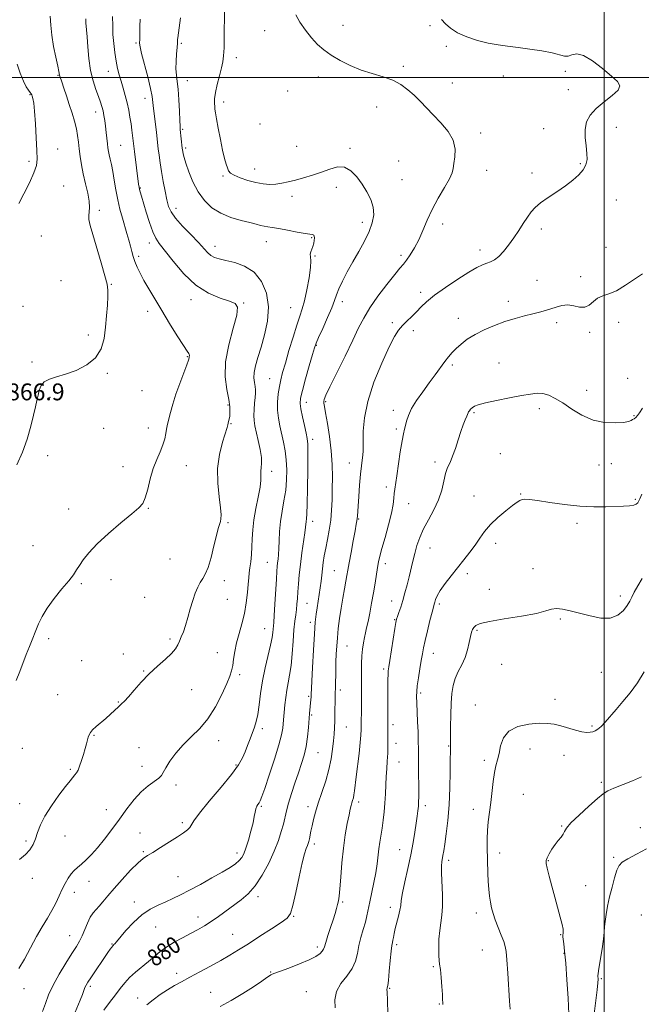
# Model space of a CAD drawing. Extents: x 2117300 to 2120200, y 359800 to 362700.
# Drawn here: x 2118722 to 2119018, y 361060 to 361528 of the extents above; entities that cross this region are included whole.
import ezdxf
from ezdxf.enums import TextEntityAlignment as Align

# ---------------------------------------------------------------- set-up
doc = ezdxf.new("R2010")
doc.units = 0
doc.header["$MEASUREMENT"] = 0
for name, color, linetype, lineweight in [('32000', 7, 'Continuous', 0), ('DTM SPOT ELEVATION', 2, 'Continuous', 13), ('INDEX CONTOUR', 41, 'Continuous', 13), ('INDEX CONTOUR LABEL', 244, 'Continuous', 0), ('INTERMEDIATE CONTOUR', 44, 'Continuous', 0), ('SPOT ELEVATION', 7, 'Continuous', 0)]:
    doc.layers.add(name, color=color, linetype=linetype, lineweight=lineweight)
doc.styles.add('Style-ITALICS', font='ITALICS.shx')

msp = doc.modelspace()

# ---------------------------------------------------------------- linework, layer by layer
at = {"layer": '32000', "flags": 128}
for points in [[(2119000, 360000), (2119000, 362500)], [(2117500, 361500), (2120000, 361500)]]:
    msp.add_lwpolyline(points, dxfattribs=at)
at = {"layer": 'DTM SPOT ELEVATION'}
for p in [(2118838.62, 361522.33, 879.4), (2118875.82, 361524.8, 880.4), (2118917.17, 361524.63, 881.5), (2118777.41, 361516.45, 873.8), (2118798.97, 361516.28, 876.2), (2118924.95, 361514.83, 881.5), (2118825.1, 361509.48, 878.5), (2118904.47, 361505.35, 880.3), (2118740.35, 361501.09, 867.9), (2118764.34, 361503.06, 871.3), (2118864.05, 361500.34, 879.7), (2118952.06, 361500.87, 881.1), (2118981.46, 361503.07, 881.5), (2118801.91, 361498.62, 876.7), (2118927.81, 361497.54, 880.7), (2118982.89, 361494.32, 881.3), (2118727.13, 361491.99, 865.9), (2118781.72, 361490.17, 873.4), (2118849.48, 361493.66, 879.7), (2118819.18, 361488.47, 878.5), (2118891.82, 361486.02, 879.3), (2118758.36, 361483.67, 869.4), (2118799.66, 361475.47, 876.2), (2118836.47, 361478.03, 879.4), (2118971.23, 361475.83, 881.2), (2119005.69, 361476.34, 882.7), (2118941.19, 361473.78, 880.4), (2118740.25, 361466.13, 866.5), (2118770.11, 361467.93, 870.9), (2118801.11, 361466.65, 876.3), (2118853.84, 361467.41, 879.1), (2118879.23, 361466.37, 878.3), (2118726.67, 361460.2, 865.8), (2118902.34, 361460.35, 878.9), (2118988.66, 361459.11, 881.8), (2118818.85, 361453.25, 877.8), (2118833.8, 361456.61, 878.7), (2118944.1, 361456.04, 880.7), (2118965.62, 361454.76, 881.5), (2118743.15, 361448.53, 866.6), (2118779.53, 361447.53, 872.1), (2118872.74, 361447.94, 877.4), (2118903.81, 361451.49, 878.9), (2118851.56, 361443.56, 877.5), (2119005.73, 361441.83, 883.1), (2118760.03, 361436.97, 868.4), (2118796.5, 361437.95, 874.6), (2118885, 361431.27, 877.5), (2118923.15, 361430.49, 880.5), (2118732.52, 361424.81, 866.4), (2118861.01, 361424.06, 875.9), (2118970.03, 361428.19, 882.4), (2118783.86, 361421.39, 871.5), (2118814.96, 361419.86, 874.6), (2118839.44, 361422.13, 875.3), (2119000.88, 361419.46, 882.8), (2118778.78, 361415.19, 870.4), (2118862.48, 361415.22, 876.1), (2118903.41, 361415.59, 879.6), (2118941, 361418.1, 881.5), (2118988.73, 361405.51, 883.5), (2118741.84, 361403.62, 866.7), (2118765.81, 361401.84, 868.1), (2118968.02, 361403.73, 883.1), (2118912.72, 361398.03, 881.6), (2118723.72, 361391.37, 866.8), (2118803.65, 361394.59, 871.5), (2118828.71, 361392.9, 872.1), (2118875.45, 361393.59, 878.5), (2118954.36, 361393.75, 883.5), (2118783.08, 361389, 869.4), (2118850.91, 361390.8, 875.1), (2118899.3, 361383.58, 881.7), (2118930.61, 361385.71, 883.4), (2118977.42, 361383.65, 884.4), (2119006.79, 361383.74, 884.7), (2118754.82, 361377.78, 867.4), (2118909.33, 361379.82, 882.4), (2118993.11, 361379.03, 884.3), (2118863.2, 361372.91, 878.1), (2118728.11, 361364.87, 867.7), (2118801.85, 361367.54, 869.9), (2118927.84, 361363.54, 884.3), (2118949.95, 361364.4, 885.1), (2118763.87, 361359.61, 868.3), (2118840.98, 361357, 875.1), (2119011.18, 361357.16, 885.4), (2118780.34, 361351.32, 868.9), (2118991.65, 361351.48, 885.5), (2118736.65, 361348.2, 868.3), (2118821.13, 361344.55, 871.8), (2118858.43, 361345.79, 878.6), (2118867.64, 361346.09, 880.2), (2118899.76, 361342, 883.5), (2118938.08, 361340.88, 886.2), (2118969.07, 361342.72, 886.4), (2118822.6, 361335.66, 872.1), (2119014.11, 361339.41, 885.9), (2118762.14, 361333.46, 868.6), (2118783.3, 361333.52, 869.4), (2118901.23, 361333.08, 883.7), (2118861.35, 361328.23, 878.4), (2118950.62, 361321.44, 887.1), (2118735.47, 361320.44, 868.6), (2118878.86, 361317.01, 881.3), (2118919.62, 361317.5, 885.6), (2119003.43, 361316.7, 887.2), (2118771.26, 361315.24, 869.3), (2118801.39, 361315.73, 870.8), (2118841.9, 361312.92, 874.5), (2118997.46, 361316.07, 886.6), (2118896.48, 361305.53, 883.6), (2118907.07, 361297.68, 884.8), (2118938.1, 361301.31, 887.2), (2118960.3, 361302.16, 887.9), (2119014.79, 361299.68, 887.8), (2118745.52, 361295.05, 869.3), (2118783.34, 361295.49, 870.1), (2118821.27, 361288.54, 872.2), (2118861.35, 361289.23, 878.5), (2118883.3, 361290.4, 882.1), (2118987, 361288.28, 888.5), (2118728.57, 361277.72, 869.1), (2118917.12, 361276.63, 886.8), (2118948.4, 361278.81, 888.5), (2118793.64, 361271.41, 871.1), (2118839.89, 361269.81, 875.1), (2118871.76, 361265.78, 881.1), (2118896.01, 361269.1, 884.5), (2118966.2, 361266.68, 889.4), (2118765.52, 361261.61, 870.6), (2118819.41, 361261, 872.4), (2118934.98, 361264.41, 888.4), (2118751.44, 361259.6, 870.2), (2118945.42, 361256.97, 889.2), (2118781.61, 361253.1, 870.9), (2118820.87, 361252.12, 872.8), (2118898.95, 361251.32, 885.3), (2119007.68, 361253.84, 889.5), (2118858.78, 361250.21, 878.9), (2118921.58, 361249.94, 888.3), (2118900.41, 361242.48, 885.9), (2118979.2, 361242.88, 890.2), (2118838.68, 361238.2, 875.2), (2118860.28, 361241.23, 879.6), (2118939.47, 361237.52, 890.2), (2118735.92, 361233.45, 870.4), (2118793.6, 361233.34, 871.7), (2118877.72, 361230.07, 882.9), (2118751.6, 361223.06, 871.1), (2118771.43, 361226.21, 871.6), (2118816.18, 361226.9, 873.3), (2118918.82, 361226.56, 888.7), (2118781.19, 361218.16, 871.9), (2118895.18, 361219.14, 885.7), (2118951.3, 361221.35, 891.4), (2118826.77, 361216.43, 874.3), (2118998.62, 361217.58, 890.9), (2118803.99, 361209.26, 872.9), (2118874.58, 361209.17, 882.4), (2118740.32, 361206.92, 871.1), (2118859.56, 361206.09, 879.8), (2118912.78, 361207.76, 888.3), (2118976.51, 361204.64, 891.5), (2118769.12, 361203.45, 871.9), (2118938.67, 361202.07, 891.4), (2118861.03, 361197.18, 880.2), (2118837.57, 361190.72, 876.4), (2118877.49, 361191.5, 882.9), (2118899.59, 361192.67, 886.4), (2118994.1, 361191.99, 891.8), (2118757.47, 361187.66, 872.1), (2118723.38, 361181.39, 870.8), (2118778.86, 361181.7, 873.3), (2118816.7, 361185.1, 874.6), (2118901.06, 361183.84, 886.6), (2118926.09, 361182.44, 889.9), (2118964.68, 361181.03, 892.6), (2118863.98, 361179.33, 880.9), (2118980.94, 361178.03, 892.6), (2118746.19, 361171.51, 871.8), (2118780.33, 361172.87, 873.4), (2118825.07, 361173.53, 875.8), (2118902.53, 361174.96, 886.8), (2118943.01, 361175.74, 891.7), (2118796.46, 361164.04, 874.4), (2118998.54, 361165.31, 893.7), (2118961.48, 361159.56, 892.9), (2118722.26, 361155.11, 871.2), (2118837.11, 361153.91, 878.2), (2118859.26, 361153.76, 881.5), (2118883.36, 361155.98, 884.4), (2118914.99, 361154.11, 888.4), (2118763.34, 361152.24, 873.2), (2118937.81, 361152.47, 891.5), (2118799.46, 361146.13, 875.7), (2118979.76, 361144.52, 893.9), (2119017.21, 361143.73, 895.4), (2118743.67, 361139.75, 872.9), (2118779.43, 361141.26, 875.2), (2118725.21, 361137.4, 871.7), (2118862.22, 361136, 882.4), (2118780.92, 361132.31, 875.8), (2118825.54, 361131.68, 877.5), (2118902.77, 361133.2, 887.2), (2118950.27, 361131.67, 892.5), (2119004.46, 361129.66, 895.7), (2118926.02, 361128.22, 890.4), (2118973.5, 361127.99, 894.1), (2118797.38, 361120.38, 877.1), (2118728.18, 361119.63, 872.5), (2118755.06, 361118.27, 874.6), (2118991.23, 361116.1, 894.7), (2118748.16, 361113.05, 874.6), (2118835.52, 361111.02, 880.4), (2118776.74, 361108.38, 877.5), (2118875.7, 361108.34, 884.2), (2118806.96, 361101.36, 879.4), (2118852.45, 361101.6, 882.1), (2118898.41, 361105.88, 887.5), (2118939.16, 361103.16, 891.5), (2119017.59, 361102.31, 897.8), (2118786.87, 361096.58, 878.9), (2118745.9, 361092.4, 875.2), (2118823.39, 361093.11, 881.1), (2118979.33, 361092.85, 893.9), (2118766, 361088.4, 877.9), (2118901.36, 361088.18, 888.3), (2118863.65, 361087.1, 883.6), (2118942.03, 361085.68, 891.2), (2118980.8, 361084.03, 893.9), (2118796.83, 361074.46, 881.5), (2118841.52, 361075.19, 883.9), (2118918.73, 361077.74, 889.8), (2118998.57, 361071.95, 896.2), (2118724.17, 361067.31, 874.5), (2118755.7, 361068.31, 878.3), (2118812.99, 361065.42, 883.2), (2118858.44, 361065.8, 885.1), (2118897.98, 361067.47, 888.1), (2118778.26, 361062.75, 881.3), (2118921.68, 361060.01, 889.9)]:
    msp.add_point(p, dxfattribs=at)
at = {"layer": 'INDEX CONTOUR'}
for points in [[(2118753.594, 361527.875, 870), (2118753.697, 361526.066, 870), (2118754.01, 361522.67, 870), (2118754.253, 361519.378, 870), (2118754.561, 361514.646, 870), (2118755.047, 361509.076, 870), (2118755.852, 361503.478, 870), (2118757.042, 361498.528, 870), (2118758.409, 361494.371, 870), (2118759.671, 361491.021, 870), (2118760.613, 361488.428, 870), (2118761.283, 361486.302, 870), (2118761.794, 361484.291, 870), (2118762.24, 361482.101, 870), (2118762.646, 361479.659, 870), (2118763.018, 361476.95, 870), (2118763.359, 361474.016, 870), (2118763.923, 361468.582, 870), (2118764.143, 361466.612, 870), (2118764.386, 361464.971, 870), (2118764.725, 361463.304, 870), (2118765.215, 361461.29, 870), (2118765.818, 361458.722, 870), (2118766.476, 361455.424, 870), (2118767.152, 361451.315, 870), (2118767.895, 361446.699, 870), (2118768.777, 361441.977, 870), (2118769.837, 361437.484, 870), (2118770.994, 361433.307, 870), (2118773.165, 361425.977, 870), (2118774.063, 361422.827, 870), (2118774.829, 361419.997, 870), (2118775.484, 361417.445, 870), (2118776.141, 361415.038, 870), (2118776.938, 361412.622, 870), (2118778, 361410.04, 870), (2118779.411, 361407.129, 870), (2118781.247, 361403.72, 870), (2118783.568, 361399.669, 870), (2118786.39, 361394.908, 870), (2118789.715, 361389.389, 870), (2118793.443, 361383.246, 870), (2118797.068, 361377.337, 870), (2118799.98, 361372.702, 870), (2118801.735, 361370.075, 870), (2118802.55, 361368.96, 870), (2118802.808, 361368.556, 870), (2118802.841, 361368.203, 870), (2118802.724, 361367.395, 870), (2118802.681, 361366.916, 870), (2118802.421, 361365.85, 870), (2118801.646, 361363.568, 870), (2118798.315, 361354.761, 870), (2118796.478, 361349.603, 870), (2118795.006, 361344.909, 870), (2118793.915, 361340.971, 870), (2118792.63, 361335.984, 870), (2118792.276, 361334.532, 870), (2118791.991, 361333.026, 870), (2118791.665, 361330.994, 870), (2118791.143, 361328.445, 870), (2118790.261, 361325.508, 870), (2118788.921, 361322.261, 870), (2118787.313, 361318.58, 870), (2118785.694, 361314.288, 870), (2118784.269, 361309.375, 870), (2118783.021, 361304.492, 870), (2118781.876, 361300.456, 870), (2118780.653, 361297.76, 870), (2118778.743, 361295.585, 870), (2118775.428, 361292.79, 870), (2118770.328, 361288.576, 870), (2118764.41, 361283.512, 870), (2118758.982, 361278.515, 870), (2118755.053, 361274.322, 870), (2118752.443, 361270.967, 870), (2118750.678, 361268.308, 870), (2118749.274, 361266.127, 870), (2118747.717, 361263.898, 870), (2118745.485, 361261.021, 870), (2118742.269, 361257.102, 870), (2118738.622, 361252.572, 870), (2118735.31, 361248.068, 870), (2118732.904, 361244.078, 870), (2118731.196, 361240.483, 870), (2118726.831, 361229.745, 870), (2118725.304, 361225.906, 870), (2118722.219, 361217.833, 870), (2118720.541, 361213.602, 870)], [(2118853.432, 361529.921, 880), (2118855.352, 361526.341, 880), (2118857.987, 361522.501, 880), (2118860.896, 361518.873, 880), (2118863.765, 361515.805, 880), (2118866.792, 361513.156, 880), (2118870.297, 361510.664, 880), (2118874.514, 361508.146, 880), (2118879.311, 361505.73, 880), (2118884.468, 361503.626, 880), (2118889.748, 361501.951, 880), (2118894.852, 361500.457, 880), (2118899.463, 361498.805, 880), (2118903.356, 361496.734, 880), (2118906.672, 361494.297, 880), (2118909.64, 361491.625, 880), (2118912.49, 361488.807, 880), (2118918.711, 361482.381, 880), (2118922.354, 361478.581, 880), (2118925.767, 361474.485, 880), (2118928.181, 361470.265, 880), (2118929.077, 361466.113, 880), (2118928.927, 361462.326, 880), (2118928.45, 361459.222, 880), (2118928.152, 361456.929, 880), (2118927.675, 361454.795, 880), (2118926.449, 361451.975, 880), (2118924.109, 361447.866, 880), (2118921.124, 361442.824, 880), (2118918.173, 361437.449, 880), (2118915.769, 361432.252, 880), (2118913.766, 361427.406, 880), (2118911.852, 361422.997, 880), (2118909.808, 361419.113, 880), (2118907.774, 361415.858, 880), (2118905.983, 361413.336, 880), (2118904.519, 361411.478, 880), (2118902.876, 361409.512, 880), (2118900.402, 361406.491, 880), (2118896.707, 361401.802, 880), (2118892.454, 361396.157, 880), (2118888.566, 361390.604, 880), (2118885.679, 361385.831, 880), (2118883.257, 361381.092, 880), (2118880.476, 361375.285, 880), (2118876.803, 361367.779, 880), (2118872.87, 361359.838, 880), (2118869.602, 361353.195, 880), (2118867.688, 361349.133, 880), (2118866.878, 361347.117, 880), (2118866.686, 361346.16, 880), (2118866.72, 361345.311, 880), (2118866.976, 361343.765, 880), (2118867.544, 361340.752, 880), (2118868.449, 361335.782, 880), (2118869.462, 361329.475, 880), (2118870.286, 361322.729, 880), (2118870.703, 361316.29, 880), (2118870.799, 361310.288, 880), (2118870.738, 361304.701, 880), (2118870.637, 361299.491, 880), (2118870.431, 361294.556, 880), (2118870.012, 361289.781, 880), (2118869.316, 361285.094, 880), (2118868.469, 361280.614, 880), (2118867.639, 361276.507, 880), (2118866.965, 361272.883, 880), (2118866.446, 361269.642, 880), (2118866.049, 361266.629, 880), (2118865.733, 361263.7, 880), (2118865.427, 361260.757, 880), (2118865.056, 361257.713, 880), (2118864.57, 361254.52, 880), (2118863.505, 361248.163, 880), (2118863.07, 361245.108, 880), (2118862.68, 361241.323, 880), (2118862.275, 361235.82, 880), (2118861.815, 361228.119, 880), (2118861.363, 361219.761, 880), (2118860.711, 361206.788, 880), (2118860.648, 361205.763, 880), (2118860.555, 361204.595, 880), (2118859.932, 361197.922, 880), (2118859.384, 361191.275, 880), (2118858.933, 361186.842, 880), (2118858.268, 361182.355, 880), (2118857.333, 361178.207, 880), (2118856.126, 361174.158, 880), (2118854.664, 361169.81, 880), (2118853.001, 361164.929, 880), (2118851.345, 361159.932, 880), (2118849.944, 361155.401, 880), (2118848.96, 361151.733, 880), (2118847.489, 361145.442, 880), (2118846.512, 361141.835, 880), (2118845.125, 361137.593, 880), (2118843.172, 361132.607, 880), (2118840.564, 361126.916, 880), (2118837.477, 361121.151, 880), (2118834.154, 361116.086, 880), (2118830.789, 361112.276, 880), (2118827.382, 361109.378, 880), (2118816.66, 361101.533, 880), (2118813.2, 361099.104, 880), (2118809.965, 361097.041, 880), (2118806.768, 361095.207, 880), (2118803.351, 361093.394, 880), (2118799.563, 361091.437, 880), (2118795.675, 361089.337, 880), (2118792.064, 361087.138, 880), (2118788.987, 361084.874, 880), (2118786.223, 361082.546, 880), (2118783.432, 361080.142, 880), (2118777.285, 361075.138, 880), (2118774.46, 361072.61, 880), (2118772.108, 361070.073, 880), (2118769.967, 361067.356, 880), (2118767.653, 361064.245, 880), (2118764.937, 361060.661, 880), (2118762.192, 361057.074, 880)], [(2119017.966, 361262.116, 890), (2119015.877, 361258.588, 890), (2119014.204, 361255.559, 890), (2119013.066, 361253.223, 890), (2119012.127, 361251.257, 890), (2119010.938, 361249.21, 890), (2119009.104, 361246.821, 890), (2119006.448, 361244.604, 890), (2119002.851, 361243.264, 890), (2118998.305, 361243.286, 890), (2118993.263, 361244.278, 890), (2118988.29, 361245.628, 890), (2118983.873, 361246.8, 890), (2118980.17, 361247.582, 890), (2118977.264, 361247.838, 890), (2118974.996, 361247.485, 890), (2118972.265, 361246.648, 890), (2118967.731, 361245.505, 890), (2118960.63, 361244.222, 890), (2118952.498, 361242.916, 890), (2118945.445, 361241.694, 890), (2118941.067, 361240.632, 890), (2118938.897, 361239.69, 890), (2118937.954, 361238.796, 890), (2118937.397, 361237.838, 890), (2118936.952, 361236.524, 890), (2118936.485, 361234.519, 890), (2118935.872, 361231.617, 890), (2118935.014, 361228.131, 890), (2118933.821, 361224.506, 890), (2118932.272, 361221.086, 890), (2118930.612, 361217.838, 890), (2118929.158, 361214.628, 890), (2118928.15, 361211.284, 890), (2118927.54, 361207.479, 890), (2118927.203, 361202.846, 890), (2118927.029, 361197.263, 890), (2118926.961, 361191.595, 890), (2118926.954, 361186.95, 890), (2118926.982, 361182.756, 890), (2118926.897, 361179.794, 890), (2118926.848, 361176.266, 890), (2118926.794, 361170.237, 890), (2118926.644, 361162.573, 890), (2118926.285, 361154.503, 890), (2118925.654, 361147.104, 890), (2118924.892, 361140.822, 890), (2118924.19, 361135.95, 890), (2118923.691, 361132.641, 890), (2118923.351, 361130.498, 890), (2118922.819, 361127.543, 890), (2118922.638, 361125.526, 890), (2118922.64, 361122.263, 890), (2118923.136, 361111.698, 890), (2118923.195, 361106.333, 890), (2118922.877, 361102.092, 890), (2118922.334, 361098.535, 890), (2118921.796, 361094.911, 890), (2118921.451, 361090.722, 890), (2118921.31, 361086.49, 890), (2118921.339, 361082.989, 890), (2118921.504, 361080.688, 890), (2118921.771, 361078.834, 890), (2118922.102, 361076.369, 890), (2118922.46, 361072.593, 890), (2118922.795, 361068.247, 890), (2118923.055, 361064.433, 890), (2118923.205, 361061.978, 890), (2118923.272, 361060.611, 890), (2118923.3, 361059.791, 890)]]:
    msp.add_polyline3d(points, dxfattribs=at)
at = {"layer": 'INTERMEDIATE CONTOUR'}
for points in [[(2118736.694, 361529.226, 868), (2118736.945, 361524.965, 868), (2118737.456, 361520.182, 868), (2118738.346, 361514.85, 868), (2118739.394, 361509.665, 868), (2118740.289, 361505.505, 868), (2118740.803, 361502.997, 868), (2118741.126, 361501.195, 868), (2118741.265, 361500.683, 868), (2118742.188, 361497.977, 868), (2118743.175, 361495.047, 868), (2118744.424, 361491.292, 868), (2118745.773, 361487.187, 868), (2118747.072, 361483.143, 868), (2118748.219, 361479.306, 868), (2118749.128, 361475.759, 868), (2118749.747, 361472.526, 868), (2118750.175, 361469.414, 868), (2118750.544, 361466.171, 868), (2118750.98, 361462.587, 868), (2118751.573, 361458.622, 868), (2118752.403, 361454.278, 868), (2118753.481, 361449.639, 868), (2118754.545, 361445.129, 868), (2118755.262, 361441.257, 868), (2118755.412, 361438.378, 868), (2118755.221, 361436.248, 868), (2118755.023, 361434.469, 868), (2118755.126, 361432.578, 868), (2118755.713, 361429.852, 868), (2118756.938, 361425.499, 868), (2118760.954, 361412.05, 868), (2118762.73, 361405.899, 868), (2118763.733, 361401.86, 868), (2118764.088, 361399.06, 868), (2118764.059, 361396.121, 868), (2118763.863, 361391.985, 868), (2118763.531, 361386.902, 868), (2118763.048, 361381.442, 868), (2118762.312, 361376.123, 868), (2118760.884, 361371.226, 868), (2118758.236, 361366.979, 868), (2118754.077, 361363.557, 868), (2118749.045, 361360.944, 868), (2118744.01, 361359.074, 868), (2118739.705, 361357.815, 868), (2118736.308, 361356.788, 868), (2118733.857, 361355.548, 868), (2118732.33, 361353.761, 868), (2118731.456, 361351.544, 868), (2118730.903, 361349.124, 868), (2118730.375, 361346.609, 868), (2118729.71, 361343.62, 868), (2118728.78, 361339.659, 868), (2118727.472, 361334.415, 868), (2118725.728, 361328.328, 868), (2118723.503, 361322.025, 868), (2118720.834, 361316.059, 868)], [(2118779.404, 361527.781, 874), (2118779.328, 361524.462, 874), (2118779.217, 361518.301, 874), (2118779.214, 361516.446, 874), (2118779.452, 361514.593, 874), (2118780.166, 361511.504, 874), (2118783.031, 361500.336, 874), (2118784.371, 361494.844, 874), (2118785.157, 361491.012, 874), (2118785.551, 361488.205, 874), (2118785.84, 361485.354, 874), (2118786.248, 361481.692, 874), (2118787.174, 361473.929, 874), (2118788.052, 361466.217, 874), (2118788.422, 361463.203, 874), (2118788.922, 361459.572, 874), (2118789.584, 361455.36, 874), (2118790.414, 361450.691, 874), (2118791.319, 361446.044, 874), (2118792.176, 361441.987, 874), (2118792.977, 361438.873, 874), (2118794.157, 361436.195, 874), (2118796.264, 361433.231, 874), (2118799.603, 361429.491, 874), (2118803.514, 361425.427, 874), (2118807.098, 361421.723, 874), (2118811.508, 361416.934, 874), (2118813.047, 361415.57, 874), (2118814.753, 361414.611, 874), (2118817, 361413.862, 874), (2118820.149, 361413.13, 874), (2118824.37, 361412.172, 874), (2118829.093, 361410.523, 874), (2118833.559, 361407.663, 874), (2118837.107, 361403.242, 874), (2118839.46, 361397.568, 874), (2118840.44, 361391.116, 874), (2118839.999, 361384.365, 874), (2118838.615, 361377.799, 874), (2118836.899, 361371.909, 874), (2118835.379, 361367.064, 874), (2118834.246, 361363.164, 874), (2118833.609, 361359.989, 874), (2118833.514, 361357.345, 874), (2118833.755, 361355.138, 874), (2118834.066, 361353.301, 874), (2118834.228, 361351.716, 874), (2118834.219, 361350.077, 874), (2118834.067, 361348.029, 874), (2118833.815, 361345.351, 874), (2118833.574, 361342.361, 874), (2118833.47, 361339.513, 874), (2118833.61, 361337.086, 874), (2118834.014, 361334.665, 874), (2118835.57, 361327.714, 874), (2118836.447, 361323.409, 874), (2118837.038, 361319.558, 874), (2118837.161, 361316.76, 874), (2118837, 361314.757, 874), (2118836.833, 361313.079, 874), (2118836.841, 361311.26, 874), (2118836.82, 361308.853, 874), (2118836.468, 361305.419, 874), (2118835.6, 361300.717, 874), (2118834.488, 361295.299, 874), (2118833.521, 361289.914, 874), (2118832.985, 361285.152, 874), (2118832.753, 361280.955, 874), (2118832.596, 361277.103, 874), (2118832.335, 361273.442, 874), (2118831.991, 361270.08, 874), (2118831.634, 361267.191, 874), (2118831.32, 361264.815, 874), (2118831.035, 361262.45, 874), (2118830.749, 361259.463, 874), (2118830.414, 361255.407, 874), (2118829.901, 361250.59, 874), (2118829.06, 361245.509, 874), (2118827.822, 361240.58, 874), (2118826.43, 361235.904, 874), (2118825.208, 361231.497, 874), (2118824.391, 361227.403, 874), (2118823.872, 361223.754, 874), (2118823.455, 361220.707, 874), (2118822.935, 361218.246, 874), (2118822.058, 361215.676, 874), (2118820.56, 361212.129, 874), (2118818.25, 361207.054, 874), (2118815.227, 361201.165, 874), (2118811.663, 361195.489, 874), (2118807.748, 361190.795, 874), (2118803.729, 361186.818, 874), (2118799.869, 361183.035, 874), (2118796.421, 361179.09, 874), (2118793.592, 361175.302, 874), (2118791.581, 361172.158, 874), (2118790.432, 361169.987, 874), (2118789.591, 361168.482, 874), (2118788.354, 361167.181, 874), (2118783.281, 361163.608, 874), (2118779.984, 361160.792, 874), (2118776.593, 361157.045, 874), (2118773.147, 361152.593, 874), (2118769.624, 361147.759, 874), (2118766.031, 361142.865, 874), (2118762.503, 361138.229, 874), (2118759.208, 361134.169, 874), (2118756.283, 361130.922, 874), (2118753.738, 361128.404, 874), (2118751.557, 361126.451, 874), (2118749.707, 361124.877, 874), (2118748.1, 361123.416, 874), (2118746.632, 361121.779, 874), (2118745.216, 361119.735, 874), (2118743.813, 361117.276, 874), (2118742.401, 361114.449, 874), (2118740.942, 361111.306, 874), (2118739.346, 361107.919, 874), (2118737.51, 361104.362, 874), (2118735.356, 361100.657, 874), (2118732.904, 361096.609, 874), (2118730.198, 361091.969, 874), (2118727.315, 361086.664, 874), (2118724.46, 361081.333, 874), (2118721.872, 361076.789, 874)], [(2118766.227, 361529.049, 872), (2118766.396, 361524.604, 872), (2118766.529, 361520.559, 872), (2118766.87, 361516.268, 872), (2118767.401, 361511.91, 872), (2118768.042, 361507.874, 872), (2118768.731, 361504.425, 872), (2118769.487, 361501.345, 872), (2118770.346, 361498.293, 872), (2118771.323, 361495.005, 872), (2118772.329, 361491.534, 872), (2118773.255, 361488.01, 872), (2118774.012, 361484.548, 872), (2118774.617, 361481.21, 872), (2118775.11, 361478.042, 872), (2118775.523, 361475.112, 872), (2118775.856, 361472.563, 872), (2118776.781, 361464.9, 872), (2118778.735, 361449.368, 872), (2118778.953, 361447.905, 872), (2118779.168, 361446.897, 872), (2118779.495, 361445.692, 872), (2118780.059, 361443.775, 872), (2118782.335, 361436.16, 872), (2118783.912, 361431.139, 872), (2118785.454, 361426.76, 872), (2118786.843, 361423.767, 872), (2118788.54, 361421.25, 872), (2118795.097, 361412.79, 872), (2118800.147, 361406.877, 872), (2118805.884, 361401.498, 872), (2118811.849, 361397.702, 872), (2118817.4, 361395.315, 872), (2118821.849, 361393.857, 872), (2118824.644, 361392.737, 872), (2118825.773, 361390.916, 872), (2118825.357, 361387.242, 872), (2118823.668, 361380.989, 872), (2118821.569, 361373.122, 872), (2118820.072, 361365.031, 872), (2118819.899, 361357.878, 872), (2118820.62, 361351.92, 872), (2118821.516, 361347.187, 872), (2118822.012, 361343.658, 872), (2118822.117, 361341.1, 872), (2118821.986, 361339.23, 872), (2118821.756, 361337.799, 872), (2118821.501, 361336.696, 872), (2118821.276, 361335.846, 872), (2118821.086, 361335.064, 872), (2118820.723, 361333.74, 872), (2118818.576, 361326.79, 872), (2118817.147, 361320.992, 872), (2118816.252, 361314.304, 872), (2118816.311, 361307.32, 872), (2118816.962, 361300.817, 872), (2118817.651, 361295.62, 872), (2118817.938, 361292.294, 872), (2118817.855, 361290.367, 872), (2118817.551, 361289.11, 872), (2118817.135, 361287.808, 872), (2118816.547, 361285.819, 872), (2118815.687, 361282.518, 872), (2118814.5, 361277.602, 872), (2118813.115, 361272.069, 872), (2118811.704, 361267.239, 872), (2118810.404, 361264.066, 872), (2118809.191, 361262.032, 872), (2118808.007, 361260.254, 872), (2118806.805, 361257.996, 872), (2118805.597, 361255.119, 872), (2118804.409, 361251.632, 872), (2118803.26, 361247.623, 872), (2118802.145, 361243.501, 872), (2118801.054, 361239.752, 872), (2118799.984, 361236.744, 872), (2118798.98, 361234.365, 872), (2118798.095, 361232.385, 872), (2118797.297, 361230.571, 872), (2118796.205, 361228.675, 872), (2118794.349, 361226.447, 872), (2118791.419, 361223.692, 872), (2118787.736, 361220.43, 872), (2118783.781, 361216.739, 872), (2118779.991, 361212.768, 872), (2118776.638, 361208.973, 872), (2118773.952, 361205.882, 872), (2118772.052, 361203.842, 872), (2118770.612, 361202.469, 872), (2118769.194, 361201.195, 872), (2118765.395, 361197.661, 872), (2118763.125, 361195.617, 872), (2118758.59, 361191.754, 872), (2118756.86, 361190.179, 872), (2118755.779, 361188.944, 872), (2118755.18, 361187.879, 872), (2118754.809, 361186.762, 872), (2118753.983, 361183.614, 872), (2118753.358, 361181.327, 872), (2118752.53, 361178.511, 872), (2118751.599, 361175.556, 872), (2118750.697, 361172.959, 872), (2118749.916, 361171.084, 872), (2118749.201, 361169.774, 872), (2118748.458, 361168.741, 872), (2118746.177, 361166.01, 872), (2118743.984, 361163.263, 872), (2118740.816, 361159.101, 872), (2118737.274, 361154.134, 872), (2118734.15, 361149.208, 872), (2118732.03, 361144.993, 872), (2118730.68, 361141.465, 872), (2118729.66, 361138.428, 872), (2118728.559, 361135.707, 872), (2118727.088, 361133.218, 872), (2118724.983, 361130.9, 872), (2118722.099, 361128.666, 872)], [(2118798.626, 361528.474, 876), (2118797.332, 361518.944, 876), (2118797.245, 361518.138, 876), (2118797.126, 361516.315, 876), (2118796.981, 361514.361, 876), (2118796.741, 361511.31, 876), (2118796.52, 361507.668, 876), (2118796.464, 361504.136, 876), (2118796.673, 361501.163, 876), (2118797.057, 361498.203, 876), (2118797.481, 361494.459, 876), (2118797.831, 361489.474, 876), (2118798.094, 361484.138, 876), (2118798.281, 361479.682, 876), (2118798.409, 361476.968, 876), (2118798.519, 361475.395, 876), (2118799.419, 361466.575, 876), (2118799.531, 361465.695, 876), (2118799.66, 361464.907, 876), (2118799.871, 361463.858, 876), (2118800.317, 361462.15, 876), (2118801.172, 361459.378, 876), (2118802.577, 361455.326, 876), (2118804.534, 361450.543, 876), (2118807.012, 361445.771, 876), (2118809.998, 361441.626, 876), (2118813.555, 361438.225, 876), (2118817.767, 361435.56, 876), (2118822.584, 361433.596, 876), (2118827.432, 361432.191, 876), (2118831.607, 361431.179, 876), (2118834.599, 361430.413, 876), (2118836.688, 361429.845, 876), (2118838.348, 361429.451, 876), (2118840.046, 361429.18, 876), (2118842.224, 361428.883, 876), (2118845.314, 361428.384, 876), (2118849.505, 361427.583, 876), (2118854.009, 361426.681, 876), (2118857.794, 361425.953, 876), (2118860.095, 361425.593, 876), (2118861.205, 361425.478, 876), (2118861.683, 361425.4, 876), (2118861.99, 361425.174, 876), (2118862.193, 361424.698, 876), (2118862.262, 361423.889, 876), (2118862.173, 361422.711, 876), (2118861.922, 361421.305, 876), (2118861.515, 361419.859, 876), (2118860.497, 361417.29, 876), (2118860.245, 361416.125, 876), (2118860.331, 361414.884, 876), (2118860.494, 361412.996, 876), (2118860.383, 361409.789, 876), (2118859.746, 361404.906, 876), (2118858.732, 361399.255, 876), (2118857.591, 361394.061, 876), (2118856.499, 361390.142, 876), (2118855.336, 361386.695, 876), (2118853.907, 361382.507, 876), (2118852.105, 361376.778, 876), (2118850.173, 361370.342, 876), (2118848.441, 361364.44, 876), (2118847.16, 361359.982, 876), (2118846.263, 361356.535, 876), (2118845.602, 361353.33, 876), (2118845.075, 361349.768, 876), (2118844.75, 361345.919, 876), (2118844.741, 361342.022, 876), (2118845.12, 361338.253, 876), (2118845.797, 361334.552, 876), (2118847.516, 361326.883, 876), (2118848.305, 361322.758, 876), (2118848.884, 361318.388, 876), (2118849.149, 361313.758, 876), (2118849.062, 361308.93, 876), (2118848.6, 361303.985, 876), (2118847.792, 361299.001, 876), (2118846.864, 361294.034, 876), (2118846.091, 361289.135, 876), (2118845.672, 361284.392, 876), (2118845.502, 361280.034, 876), (2118845.4, 361276.327, 876), (2118845.224, 361273.454, 876), (2118844.994, 361271.256, 876), (2118844.769, 361269.49, 876), (2118844.591, 361267.818, 876), (2118844.419, 361265.52, 876), (2118844.192, 361261.779, 876), (2118843.511, 361249.897, 876), (2118843.179, 361244.518, 876), (2118842.933, 361241.192, 876), (2118842.628, 361238.069, 876), (2118842.483, 361236.422, 876), (2118842.158, 361233.981, 876), (2118841.46, 361230.408, 876), (2118838.874, 361219.7, 876), (2118837.574, 361213.528, 876), (2118836.632, 361207.52, 876), (2118835.943, 361202.067, 876), (2118835.315, 361197.529, 876), (2118834.587, 361194.11, 876), (2118833.73, 361191.39, 876), (2118831.649, 361185.884, 876), (2118830.488, 361182.779, 876), (2118829.325, 361179.734, 876), (2118828.092, 361176.838, 876), (2118826.196, 361173.505, 876), (2118822.918, 361168.984, 876), (2118817.909, 361162.888, 876), (2118812.309, 361156.294, 876), (2118807.632, 361150.645, 876), (2118804.975, 361147.012, 876), (2118803.036, 361143.76, 876), (2118801.915, 361142.653, 876), (2118800.051, 361141.303, 876), (2118797.219, 361139.441, 876), (2118793.373, 361136.942, 876), (2118789.192, 361134.263, 876), (2118785.542, 361132.001, 876), (2118782.99, 361130.507, 876), (2118780.927, 361129.136, 876), (2118778.449, 361126.991, 876), (2118774.93, 361123.47, 876), (2118770.868, 361119.136, 876), (2118767.039, 361114.846, 876), (2118764.044, 361111.293, 876), (2118761.79, 361108.522, 876), (2118760.01, 361106.413, 876), (2118758.469, 361104.786, 876), (2118757.069, 361103.211, 876), (2118755.745, 361101.197, 876), (2118754.445, 361098.426, 876), (2118753.169, 361095.269, 876), (2118751.93, 361092.272, 876), (2118750.684, 361089.768, 876), (2118749.16, 361087.236, 876), (2118747.031, 361083.942, 876), (2118744.13, 361079.405, 876), (2118740.924, 361074.141, 876), (2118738.041, 361068.919, 876), (2118735.94, 361064.326, 876), (2118734.403, 361060.232, 876), (2118733.046, 361056.327, 876)], [(2118819.596, 361531.121, 878), (2118819.449, 361519.754, 878), (2118819.322, 361514.197, 878), (2118819.115, 361510.354, 878), (2118818.735, 361507.554, 878), (2118818.073, 361504.684, 878), (2118817.089, 361500.937, 878), (2118816.025, 361496.752, 878), (2118815.188, 361492.878, 878), (2118814.803, 361489.9, 878), (2118814.761, 361487.758, 878), (2118814.867, 361486.229, 878), (2118814.985, 361484.995, 878), (2118815.209, 361483.351, 878), (2118815.696, 361480.5, 878), (2118816.537, 361475.968, 878), (2118817.59, 361470.587, 878), (2118818.65, 361465.518, 878), (2118819.554, 361461.673, 878), (2118820.29, 361458.979, 878), (2118820.888, 361457.117, 878), (2118821.449, 361455.779, 878), (2118822.369, 361454.703, 878), (2118824.117, 361453.641, 878), (2118826.989, 361452.421, 878), (2118830.593, 361451.189, 878), (2118834.363, 361450.173, 878), (2118837.843, 361449.552, 878), (2118841.018, 361449.318, 878), (2118843.979, 361449.419, 878), (2118846.846, 361449.805, 878), (2118849.842, 361450.445, 878), (2118853.22, 361451.31, 878), (2118857.135, 361452.377, 878), (2118861.367, 361453.636, 878), (2118865.603, 361455.081, 878), (2118869.579, 361456.596, 878), (2118873.241, 361457.628, 878), (2118876.584, 361457.513, 878), (2118879.615, 361455.8, 878), (2118882.373, 361452.882, 878), (2118884.909, 361449.36, 878), (2118887.22, 361445.737, 878), (2118889.086, 361442.11, 878), (2118890.237, 361438.477, 878), (2118890.459, 361434.81, 878), (2118889.77, 361430.983, 878), (2118888.246, 361426.845, 878), (2118886.004, 361422.301, 878), (2118883.319, 361417.478, 878), (2118880.505, 361412.559, 878), (2118877.856, 361407.748, 878), (2118875.575, 361403.344, 878), (2118873.843, 361399.666, 878), (2118872.72, 361396.831, 878), (2118871.782, 361394.148, 878), (2118870.484, 361390.72, 878), (2118868.476, 361386.008, 878), (2118866.188, 361380.889, 878), (2118864.244, 361376.597, 878), (2118863.069, 361373.901, 878), (2118862.293, 361371.707, 878), (2118861.344, 361368.456, 878), (2118859.83, 361363.129, 878), (2118858.069, 361356.866, 878), (2118856.556, 361351.347, 878), (2118855.69, 361347.754, 878), (2118855.471, 361345.285, 878), (2118855.803, 361342.639, 878), (2118856.56, 361338.901, 878), (2118857.496, 361334.701, 878), (2118858.339, 361331.054, 878), (2118858.876, 361328.518, 878), (2118859.135, 361325.826, 878), (2118859.205, 361321.255, 878), (2118859.163, 361313.763, 878), (2118859.043, 361305.034, 878), (2118858.867, 361297.433, 878), (2118858.658, 361292.74, 878), (2118858.455, 361290.385, 878), (2118858.298, 361289.211, 878), (2118858.046, 361286.533, 878), (2118857.707, 361283.756, 878), (2118856.337, 361274.208, 878), (2118855.613, 361268.779, 878), (2118855.063, 361263.831, 878), (2118854.675, 361259.492, 878), (2118854.401, 361255.76, 878), (2118854.189, 361252.602, 878), (2118853.981, 361249.863, 878), (2118853.716, 361247.356, 878), (2118853.353, 361244.833, 878), (2118852.929, 361241.811, 878), (2118852.497, 361237.743, 878), (2118852.092, 361232.339, 878), (2118851.662, 361226.331, 878), (2118851.135, 361220.704, 878), (2118850.471, 361216.187, 878), (2118849.754, 361212.495, 878), (2118849.104, 361209.084, 878), (2118848.609, 361205.561, 878), (2118848.254, 361202.125, 878), (2118847.445, 361193.064, 878), (2118847.227, 361190.937, 878), (2118846.663, 361187.831, 878), (2118845.408, 361183.02, 878), (2118843.288, 361176.194, 878), (2118840.802, 361168.716, 878), (2118838.619, 361162.369, 878), (2118837.236, 361158.477, 878), (2118836.465, 361156.535, 878), (2118835.948, 361155.578, 878), (2118835.401, 361154.781, 878), (2118834.846, 361153.87, 878), (2118834.384, 361152.709, 878), (2118834.059, 361151.147, 878), (2118833.704, 361148.967, 878), (2118833.1, 361145.94, 878), (2118832.104, 361142.004, 878), (2118830.887, 361137.771, 878), (2118829.699, 361134.027, 878), (2118828.704, 361131.349, 878), (2118827.724, 361129.502, 878), (2118826.496, 361128.049, 878), (2118824.751, 361126.586, 878), (2118822.188, 361124.857, 878), (2118818.499, 361122.643, 878), (2118813.571, 361119.839, 878), (2118808.076, 361116.798, 878), (2118802.882, 361113.988, 878), (2118798.63, 361111.764, 878), (2118795.055, 361110.012, 878), (2118791.664, 361108.504, 878), (2118788.063, 361106.983, 878), (2118784.238, 361105.08, 878), (2118780.274, 361102.393, 878), (2118776.311, 361098.743, 878), (2118772.719, 361094.814, 878), (2118768.227, 361089.5, 878), (2118767.371, 361088.541, 878), (2118766.979, 361088.152, 878), (2118766.712, 361087.908, 878), (2118766.41, 361087.581, 878), (2118765.954, 361086.995, 878), (2118765.226, 361085.978, 878), (2118764.105, 361084.358, 878), (2118755.94, 361072.362, 878), (2118754.591, 361070.333, 878), (2118753.775, 361068.978, 878), (2118753.232, 361067.824, 878), (2118752.716, 361066.435, 878), (2118752.028, 361064.517, 878), (2118750.984, 361061.811, 878), (2118747.792, 361054.112, 878)], [(2118922.682, 361527.662, 882), (2118924.591, 361525.618, 882), (2118926.967, 361523.446, 882), (2118930.24, 361521.308, 882), (2118934.662, 361519.354, 882), (2118939.754, 361517.688, 882), (2118944.862, 361516.403, 882), (2118949.525, 361515.539, 882), (2118954.071, 361514.921, 882), (2118959.024, 361514.322, 882), (2118964.678, 361513.564, 882), (2118970.393, 361512.671, 882), (2118975.299, 361511.718, 882), (2118981.107, 361510.208, 882), (2118982.888, 361510.188, 882), (2118984.652, 361510.821, 882), (2118986.887, 361511.292, 882), (2118990.067, 361510.566, 882), (2118994.423, 361507.976, 882), (2118999.215, 361504.315, 882), (2119003.461, 361500.745, 882), (2119006.305, 361498.125, 882), (2119007.405, 361496.117, 882), (2119006.546, 361494.085, 882), (2119003.736, 361491.537, 882), (2118999.877, 361488.568, 882), (2118996.096, 361485.417, 882), (2118993.311, 361482.255, 882), (2118991.607, 361478.987, 882), (2118990.862, 361475.446, 882), (2118990.9, 361471.561, 882), (2118991.348, 361467.632, 882), (2118991.779, 361464.052, 882), (2118991.814, 361461.099, 882), (2118991.268, 361458.598, 882), (2118990.007, 361456.258, 882), (2118987.927, 361453.838, 882), (2118985.074, 361451.288, 882), (2118981.526, 361448.611, 882), (2118977.446, 361445.833, 882), (2118973.335, 361443.102, 882), (2118969.776, 361440.59, 882), (2118967.179, 361438.386, 882), (2118965.241, 361436.231, 882), (2118963.486, 361433.779, 882), (2118961.525, 361430.784, 882), (2118959.335, 361427.395, 882), (2118956.981, 361423.862, 882), (2118954.539, 361420.439, 882), (2118952.127, 361417.4, 882), (2118949.874, 361415.026, 882), (2118947.864, 361413.492, 882), (2118946.009, 361412.556, 882), (2118944.178, 361411.873, 882), (2118942.172, 361411.086, 882), (2118939.519, 361409.798, 882), (2118935.683, 361407.602, 882), (2118930.409, 361404.279, 882), (2118924.575, 361400.371, 882), (2118919.346, 361396.612, 882), (2118915.58, 361393.557, 882), (2118912.927, 361391.067, 882), (2118910.732, 361388.827, 882), (2118908.483, 361386.587, 882), (2118906.221, 361384.365, 882), (2118904.133, 361382.242, 882), (2118902.288, 361380.107, 882), (2118900.31, 361377.076, 882), (2118897.711, 361372.071, 882), (2118894.234, 361364.449, 882), (2118890.557, 361355.306, 882), (2118887.588, 361346.175, 882), (2118885.993, 361338.342, 882), (2118885.46, 361332.118, 882), (2118885.431, 361327.567, 882), (2118885.438, 361324.615, 882), (2118885.372, 361322.639, 882), (2118885.212, 361320.878, 882), (2118884.588, 361315.639, 882), (2118884.17, 361311.581, 882), (2118883.723, 361306.448, 882), (2118883.306, 361301.063, 882), (2118882.982, 361296.465, 882), (2118882.693, 361291.634, 882), (2118882.609, 361290.522, 882), (2118882.464, 361289.487, 882), (2118882.155, 361287.823, 882), (2118881.576, 361284.796, 882), (2118880.676, 361280.021, 882), (2118879.647, 361274.49, 882), (2118878.741, 361269.542, 882), (2118878.134, 361266.121, 882), (2118877.694, 361263.582, 882), (2118877.211, 361260.885, 882), (2118876.533, 361257.23, 882), (2118875.728, 361252.775, 882), (2118874.918, 361247.916, 882), (2118874.209, 361243.015, 882), (2118873.625, 361238.288, 882), (2118873.174, 361233.915, 882), (2118872.856, 361229.989, 882), (2118872.644, 361226.255, 882), (2118872.504, 361222.374, 882), (2118872.405, 361218.165, 882), (2118872.274, 361210.814, 882), (2118872.169, 361207.05, 882), (2118872.123, 361205.008, 882), (2118872.018, 361198.16, 882), (2118871.923, 361194.431, 882), (2118871.777, 361191.203, 882), (2118871.568, 361188.19, 882), (2118871.286, 361184.913, 882), (2118870.894, 361180.994, 882), (2118870.25, 361176.439, 882), (2118869.185, 361171.355, 882), (2118867.615, 361165.9, 882), (2118865.806, 361160.444, 882), (2118864.106, 361155.409, 882), (2118862.792, 361151.127, 882), (2118861.838, 361147.557, 882), (2118861.144, 361144.57, 882), (2118860.62, 361142.057, 882), (2118859.907, 361138.394, 882), (2118859.64, 361137.208, 882), (2118859.344, 361136.231, 882), (2118858.935, 361135.217, 882), (2118858.339, 361133.822, 882), (2118857.499, 361131.34, 882), (2118856.367, 361126.97, 882), (2118854.941, 361120.361, 882), (2118853.417, 361112.977, 882), (2118852.04, 361106.729, 882), (2118850.877, 361102.968, 882), (2118849.293, 361100.796, 882), (2118846.475, 361098.751, 882), (2118841.921, 361095.737, 882), (2118836.375, 361092.103, 882), (2118830.891, 361088.566, 882), (2118826.242, 361085.654, 882), (2118822.074, 361083.159, 882), (2118817.755, 361080.687, 882), (2118812.854, 361077.962, 882), (2118807.75, 361075.176, 882), (2118803.025, 361072.638, 882), (2118799.094, 361070.551, 882), (2118795.707, 361068.698, 882), (2118792.445, 361066.752, 882), (2118789.016, 361064.479, 882), (2118785.635, 361062.01, 882), (2118782.641, 361059.564, 882)], [(2118721.043, 361506.366, 866), (2118722.48, 361502.214, 866), (2118723.98, 361498.397, 866), (2118725.33, 361495.693, 866), (2118726.437, 361493.998, 866), (2118727.239, 361492.988, 866), (2118727.711, 361492.354, 866), (2118727.977, 361491.836, 866), (2118728.199, 361491.189, 866), (2118728.506, 361490.094, 866), (2118728.889, 361487.944, 866), (2118729.306, 361484.061, 866), (2118729.719, 361478.143, 866), (2118730.089, 361471.401, 866), (2118730.384, 361465.423, 866), (2118730.514, 361461.309, 866), (2118730.169, 361458.203, 866), (2118728.986, 361454.76, 866), (2118726.788, 361450.049, 866), (2118724.159, 361444.8, 866), (2118721.869, 361440.156, 866)], [(2119018.208, 361406.885, 884), (2119010.107, 361401.355, 884), (2119005.825, 361398.804, 884), (2119002.208, 361397.267, 884), (2118999.262, 361396.317, 884), (2118996.85, 361395.269, 884), (2118994.809, 361393.673, 884), (2118992.876, 361391.997, 884), (2118990.762, 361390.941, 884), (2118988.258, 361390.966, 884), (2118985.482, 361391.578, 884), (2118982.63, 361392.042, 884), (2118979.865, 361391.806, 884), (2118977.202, 361391.05, 884), (2118974.621, 361390.136, 884), (2118972.061, 361389.345, 884), (2118969.289, 361388.621, 884), (2118966.032, 361387.827, 884), (2118962.096, 361386.842, 884), (2118957.602, 361385.614, 884), (2118952.756, 361384.107, 884), (2118947.775, 361382.303, 884), (2118942.949, 361380.258, 884), (2118938.581, 361378.044, 884), (2118934.914, 361375.741, 884), (2118931.935, 361373.465, 884), (2118929.568, 361371.337, 884), (2118927.696, 361369.408, 884), (2118926.043, 361367.444, 884), (2118924.29, 361365.139, 884), (2118919.682, 361358.827, 884), (2118916.836, 361354.959, 884), (2118913.742, 361350.793, 884), (2118910.78, 361346.622, 884), (2118908.398, 361342.775, 884), (2118906.91, 361339.518, 884), (2118906.095, 361336.861, 884), (2118905.6, 361334.746, 884), (2118905.121, 361332.981, 884), (2118904.563, 361330.826, 884), (2118903.882, 361327.403, 884), (2118903.063, 361322.211, 884), (2118901.429, 361310.872, 884), (2118900.443, 361304.575, 884), (2118900.196, 361302.517, 884), (2118900.029, 361300.242, 884), (2118899.698, 361297.251, 884), (2118898.913, 361293.09, 884), (2118897.511, 361287.579, 884), (2118895.826, 361281.618, 884), (2118894.32, 361276.381, 884), (2118893.334, 361272.689, 884), (2118892.736, 361269.969, 884), (2118892.279, 361267.297, 884), (2118891.107, 361259.862, 884), (2118890.338, 361255.267, 884), (2118889.459, 361250.377, 884), (2118888.554, 361245.652, 884), (2118887.729, 361241.609, 884), (2118887.062, 361238.59, 884), (2118886.518, 361236.236, 884), (2118886.031, 361234.011, 884), (2118885.559, 361231.474, 884), (2118885.137, 361228.557, 884), (2118884.821, 361225.288, 884), (2118884.647, 361221.71, 884), (2118884.582, 361217.927, 884), (2118884.574, 361210.214, 884), (2118884.571, 361206.42, 884), (2118884.557, 361202.692, 884), (2118884.47, 361190.369, 884), (2118884.373, 361187.74, 884), (2118884.073, 361184.11, 884), (2118883.504, 361178.99, 884), (2118882.146, 361167.882, 884), (2118881.352, 361161.195, 884), (2118881.069, 361159.287, 884), (2118880.754, 361157.842, 884), (2118880.413, 361156.654, 884), (2118880.07, 361155.555, 884), (2118879.729, 361154.327, 884), (2118879.312, 361152.556, 884), (2118878.717, 361149.779, 884), (2118877.889, 361145.65, 884), (2118876.945, 361140.291, 884), (2118876.047, 361133.944, 884), (2118875.322, 361126.973, 884), (2118874.766, 361120.241, 884), (2118874.339, 361114.736, 884), (2118873.997, 361111.143, 884), (2118873.676, 361108.925, 884), (2118873.305, 361107.244, 884), (2118872.813, 361105.371, 884), (2118872.128, 361103.012, 884), (2118871.18, 361099.988, 884), (2118869.955, 361096.269, 884), (2118868.679, 361092.438, 884), (2118867.637, 361089.23, 884), (2118867.011, 361087.171, 884), (2118866.571, 361085.939, 884), (2118865.988, 361085.005, 884), (2118864.918, 361083.921, 884), (2118862.979, 361082.567, 884), (2118859.779, 361080.907, 884), (2118855.194, 361078.971, 884), (2118850.177, 361077.051, 884), (2118843.418, 361074.582, 884), (2118842.202, 361074.113, 884), (2118841.602, 361073.82, 884), (2118840.948, 361073.412, 884), (2118839.665, 361072.545, 884), (2118837.209, 361070.864, 884), (2118833.234, 361068.168, 884), (2118828.198, 361064.882, 884), (2118822.761, 361061.588, 884), (2118817.45, 361058.727, 884)], [(2119018.216, 361342.956, 886), (2119016.784, 361340.852, 886), (2119015.868, 361339.453, 886), (2119015.027, 361338.567, 886), (2119014.211, 361338.003, 886), (2119013.465, 361337.568, 886), (2119012.724, 361337.111, 886), (2119011.473, 361336.646, 886), (2119009.084, 361336.225, 886), (2119005.147, 361335.963, 886), (2119000.118, 361336.209, 886), (2118994.667, 361337.371, 886), (2118989.383, 361339.673, 886), (2118984.518, 361342.601, 886), (2118980.242, 361345.457, 886), (2118976.659, 361347.666, 886), (2118973.611, 361349.145, 886), (2118970.875, 361349.938, 886), (2118968.167, 361350.097, 886), (2118964.949, 361349.726, 886), (2118960.621, 361348.938, 886), (2118954.899, 361347.859, 886), (2118948.766, 361346.667, 886), (2118943.524, 361345.547, 886), (2118940.142, 361344.639, 886), (2118938.275, 361343.89, 886), (2118937.248, 361343.197, 886), (2118936.498, 361342.487, 886), (2118935.919, 361341.807, 886), (2118935.517, 361341.229, 886), (2118935.267, 361340.766, 886), (2118934.616, 361339.179, 886), (2118933.906, 361337.502, 886), (2118932.935, 361335.073, 886), (2118931.788, 361331.859, 886), (2118930.541, 361327.936, 886), (2118929.248, 361323.817, 886), (2118927.952, 361320.124, 886), (2118926.703, 361317.263, 886), (2118925.556, 361314.773, 886), (2118924.572, 361311.976, 886), (2118923.738, 361308.359, 886), (2118922.762, 361304.069, 886), (2118921.28, 361299.414, 886), (2118919.075, 361294.677, 886), (2118916.518, 361290.03, 886), (2118914.127, 361285.618, 886), (2118912.303, 361281.539, 886), (2118910.971, 361277.719, 886), (2118909.94, 361274.037, 886), (2118909.038, 361270.384, 886), (2118907.288, 361262.922, 886), (2118906.323, 361259.049, 886), (2118905.304, 361255.229, 886), (2118904.274, 361251.652, 886), (2118903.281, 361248.501, 886), (2118902.407, 361245.913, 886), (2118901.744, 361244.012, 886), (2118901.331, 361242.729, 886), (2118900.996, 361241.205, 886), (2118900.518, 361238.386, 886), (2118898.076, 361223.211, 886), (2118897.592, 361220.134, 886), (2118897.351, 361218.241, 886), (2118897.243, 361216.498, 886), (2118897.174, 361214.068, 886), (2118897.126, 361210.92, 886), (2118897.097, 361207.222, 886), (2118897.081, 361194.226, 886), (2118897.09, 361192.591, 886), (2118897.182, 361187.224, 886), (2118897.208, 361183.225, 886), (2118897.13, 361179.097, 886), (2118896.905, 361175.311, 886), (2118896.604, 361171.719, 886), (2118896.328, 361168.02, 886), (2118896.144, 361163.991, 886), (2118895.991, 361159.732, 886), (2118895.773, 361155.421, 886), (2118895.419, 361151.218, 886), (2118894.95, 361147.218, 886), (2118894.408, 361143.497, 886), (2118893.293, 361136.863, 886), (2118892.821, 361133.636, 886), (2118892.023, 361126.517, 886), (2118891.415, 361122.32, 886), (2118890.518, 361117.614, 886), (2118888.543, 361108.456, 886), (2118887.211, 361101.832, 886), (2118886.476, 361098.768, 886), (2118885.486, 361095.335, 886), (2118884.395, 361091.611, 886), (2118883.425, 361087.788, 886), (2118882.678, 361084.022, 886), (2118881.765, 361080.343, 886), (2118880.174, 361076.746, 886), (2118877.634, 361073.207, 886), (2118874.835, 361069.628, 886), (2118872.709, 361065.896, 886), (2118871.927, 361061.981, 886), (2118872.115, 361058.209, 886)], [(2119017.896, 361302.221, 888), (2119017.454, 361301.112, 888), (2119016.895, 361299.993, 888), (2119015.874, 361298.065, 888), (2119015.213, 361297.364, 888), (2119014.035, 361296.873, 888), (2119012.058, 361296.59, 888), (2119009.195, 361296.435, 888), (2119000.675, 361296.142, 888), (2118995.008, 361296.116, 888), (2118988.435, 361296.44, 888), (2118981.157, 361297.235, 888), (2118974.07, 361298.248, 888), (2118968.241, 361299.129, 888), (2118964.443, 361299.608, 888), (2118962.258, 361299.713, 888), (2118960.973, 361299.549, 888), (2118959.913, 361299.156, 888), (2118958.551, 361298.31, 888), (2118956.4, 361296.722, 888), (2118953.176, 361294.218, 888), (2118949.42, 361291.083, 888), (2118945.878, 361287.715, 888), (2118943.098, 361284.431, 888), (2118940.829, 361281.207, 888), (2118938.626, 361277.934, 888), (2118936.128, 361274.522, 888), (2118933.332, 361270.951, 888), (2118927.235, 361263.373, 888), (2118924.374, 361259.676, 888), (2118922.097, 361256.442, 888), (2118920.655, 361253.915, 888), (2118919.875, 361252.058, 888), (2118919.482, 361250.766, 888), (2118919.211, 361249.818, 888), (2118918.854, 361248.531, 888), (2118918.212, 361246.108, 888), (2118917.171, 361242.071, 888), (2118915.951, 361237.218, 888), (2118914.851, 361232.666, 888), (2118914.091, 361229.204, 888), (2118913.551, 361226.315, 888), (2118913.03, 361223.155, 888), (2118912.387, 361219.155, 888), (2118911.714, 361214.858, 888), (2118911.166, 361211.083, 888), (2118910.862, 361208.352, 888), (2118910.782, 361206.008, 888), (2118910.874, 361203.096, 888), (2118911.323, 361194.061, 888), (2118911.527, 361189.201, 888), (2118911.636, 361184.92, 888), (2118911.675, 361180.865, 888), (2118911.697, 361176.456, 888), (2118911.737, 361171.347, 888), (2118911.83, 361161.574, 888), (2118911.84, 361158.301, 888), (2118911.799, 361155.95, 888), (2118911.683, 361153.942, 888), (2118911.472, 361151.757, 888), (2118911.144, 361149.116, 888), (2118910.679, 361145.802, 888), (2118910.049, 361141.638, 888), (2118909.2, 361136.62, 888), (2118908.07, 361130.782, 888), (2118906.662, 361124.311, 888), (2118905.239, 361117.986, 888), (2118904.128, 361112.737, 888), (2118903.543, 361109.185, 888), (2118903.251, 361106.726, 888), (2118902.907, 361104.452, 888), (2118902.259, 361101.678, 888), (2118900.667, 361095.744, 888), (2118900.121, 361093.394, 888), (2118899.767, 361091.589, 888), (2118899.523, 361090.258, 888), (2118899.31, 361089.204, 888), (2118899.071, 361087.727, 888), (2118898.752, 361085.001, 888), (2118898.322, 361080.576, 888), (2118897.847, 361075.499, 888), (2118897.414, 361071.192, 888), (2118897.095, 361068.715, 888), (2118896.888, 361067.694, 888), (2118896.777, 361067.395, 888), (2118896.745, 361067.019, 888), (2118896.79, 361065.51, 888), (2118896.913, 361061.749, 888), (2118897.071, 361055.154, 888)], [(2119018.913, 361217.718, 892), (2119015.782, 361212.545, 892), (2119012.364, 361207.82, 892), (2119008.891, 361203.61, 892), (2119005.64, 361199.87, 892), (2119000.488, 361193.849, 892), (2118998.566, 361191.792, 892), (2118997.015, 361190.479, 892), (2118995.711, 361189.729, 892), (2118994.51, 361189.302, 892), (2118993.245, 361189.019, 892), (2118991.639, 361188.965, 892), (2118989.389, 361189.288, 892), (2118986.324, 361190.065, 892), (2118979.34, 361192.098, 892), (2118976.227, 361192.844, 892), (2118973.031, 361193.253, 892), (2118969.122, 361193.288, 892), (2118964.162, 361192.866, 892), (2118958.976, 361191.736, 892), (2118954.678, 361189.602, 892), (2118952.077, 361186.341, 892), (2118950.768, 361182.52, 892), (2118950.039, 361178.876, 892), (2118949.315, 361175.907, 892), (2118948.55, 361173.144, 892), (2118947.834, 361169.881, 892), (2118947.229, 361165.616, 892), (2118946.12, 361155.629, 892), (2118944.908, 361146.488, 892), (2118944.487, 361142.355, 892), (2118944.323, 361138.4, 892), (2118944.349, 361134.49, 892), (2118944.682, 361122.074, 892), (2118944.853, 361118.074, 892), (2118945.11, 361114.466, 892), (2118945.455, 361111.246, 892), (2118945.883, 361108.361, 892), (2118946.411, 361105.715, 892), (2118947.132, 361103.025, 892), (2118948.16, 361099.965, 892), (2118949.535, 361096.365, 892), (2118951.001, 361092.691, 892), (2118952.229, 361089.57, 892), (2118952.982, 361087.298, 892), (2118953.405, 361084.863, 892), (2118953.736, 361080.922, 892), (2118954.155, 361074.679, 892), (2118955.023, 361061.326, 892), (2118955.292, 361057.565, 892)], [(2119017.704, 361167.84, 894), (2119013.428, 361166.037, 894), (2119004.49, 361162.426, 894), (2119001.721, 361161.171, 894), (2118999.544, 361159.782, 894), (2118996.78, 361157.508, 894), (2118992.658, 361153.896, 894), (2118988.039, 361149.695, 894), (2118984.192, 361145.951, 894), (2118982.031, 361143.442, 894), (2118981.058, 361141.862, 894), (2118980.423, 361140.637, 894), (2118979.444, 361139.278, 894), (2118978.122, 361137.65, 894), (2118976.627, 361135.701, 894), (2118975.131, 361133.455, 894), (2118973.808, 361131.216, 894), (2118972.834, 361129.362, 894), (2118972.35, 361128.068, 894), (2118972.367, 361126.71, 894), (2118972.863, 361124.463, 894), (2118973.795, 361120.747, 894), (2118975.037, 361115.959, 894), (2118976.443, 361110.745, 894), (2118979.109, 361101.249, 894), (2118979.999, 361097.756, 894), (2118980.409, 361095.476, 894), (2118980.475, 361094.175, 894), (2118980.397, 361093.499, 894), (2118980.295, 361092.751, 894), (2118980.272, 361092.478, 894), (2118980.295, 361091.875, 894), (2118980.427, 361090.69, 894), (2118980.717, 361088.606, 894), (2118981.147, 361085.049, 894), (2118981.685, 361079.382, 894), (2118982.282, 361071.403, 894), (2118982.828, 361062.653, 894), (2118983.199, 361055.111, 894)], [(2119020.099, 361133.701, 896), (2119015.347, 361131.165, 896), (2119011.173, 361128.899, 896), (2119008.521, 361127.277, 896), (2119007.028, 361125.738, 896), (2119006.004, 361123.485, 896), (2119004.898, 361119.954, 896), (2119003.706, 361115.53, 896), (2119002.567, 361110.828, 896), (2119001.6, 361106.391, 896), (2119000.854, 361102.465, 896), (2119000.364, 361099.22, 896), (2119000.118, 361096.659, 896), (2118999.935, 361094.119, 896), (2118999.586, 361090.771, 896), (2118998.928, 361086.128, 896), (2118997.464, 361076.883, 896), (2118997.108, 361074.421, 896), (2118997.006, 361073.26, 896), (2118997.07, 361071.764, 896), (2118996.985, 361070.013, 896), (2118996.654, 361066.734, 896), (2118996.005, 361061.561, 896), (2118995.182, 361055.22, 896)]]:
    msp.add_polyline3d(points, dxfattribs=at)

# ---------------------------------------------------------------- texts
at = {"layer": 'INDEX CONTOUR LABEL', "style": 'Style-ITALICS', "width": 0.875}
msp.add_text('880', height=8, rotation=33.1, dxfattribs=at).set_placement((2118784.045, 361080.67, 880), align=Align.MIDDLE_LEFT)
at = {"layer": 'SPOT ELEVATION', "style": 'Style-ITALICS'}
msp.add_text('866.9', height=8, dxfattribs=at).set_placement((2118716.257, 361346.742, 866.878))

doc.saveas('drawing.dxf')
